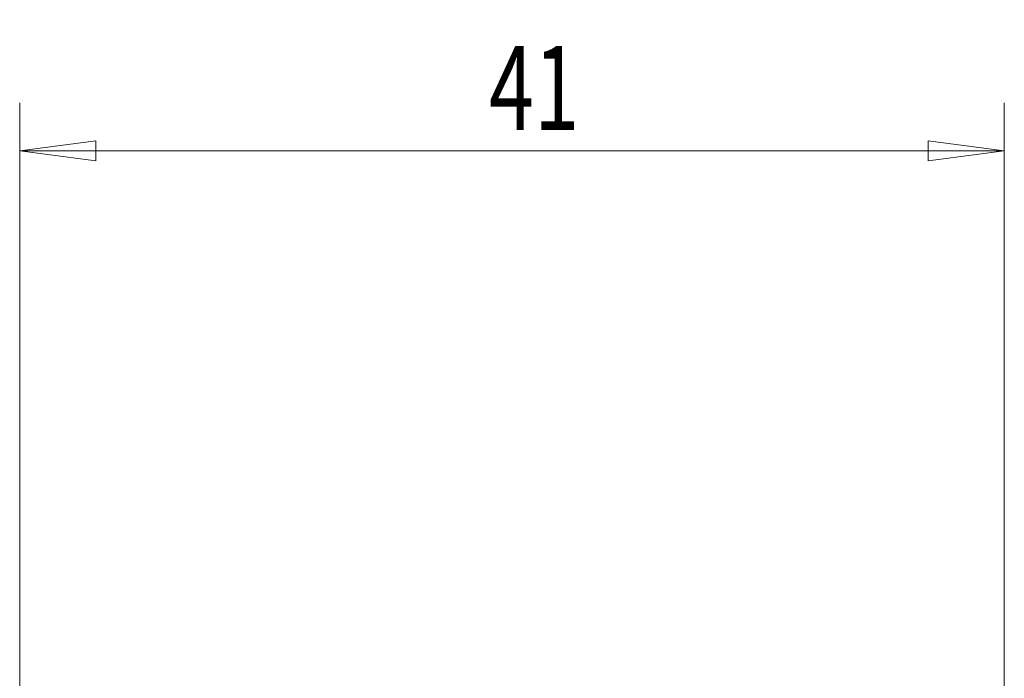
# Model space of a CAD drawing. Units: millimetres. Extents: x -13.4 to 68.1, y -52.4 to 44.4.
# Drawn here: x 0 to 41, y 16.9 to 44.4 of the extents above; entities that cross this region are included whole.
import ezdxf

# ---------------------------------------------------------------- set-up
doc = ezdxf.new("R2010")
doc.units = ezdxf.units.MM
doc.layers.get('0').update_dxf_attribs({"linetype": 'CONTINUOUS'})
doc.layers.add('SK2', color=7, linetype='CONTINUOUS')
doc.styles.add('iso_b_vert', font='simplex.shx')
doc.dimstyles.get("Standard").update_dxf_attribs({"dimtxt": 0.18, "dimasz": 0.18, "dimexe": 0.18, "dimexo": 0.0625, "dimgap": 0.09, "dimtad": 1, "dimzin": 0, "dimdsep": 52, "dimtxsty": 'Standard', "dimcen": 0.09, "dimadec": 0, "dimazin": 0, "dimtfac": 1, "dimtdec": 4, "dimtofl": 0, "dimtmove": 0, "dimatfit": 3, "dimfxl": 1, "dimtolj": 1, "dimtzin": 0, "dimarcsym": 0})

# ---------------------------------------------------------------- blocks, each defined once
blk = doc.blocks.new('DimnDraft3D1')
at = {"layer": 'SK2', "lineweight": 13}
for p, q in [((0, 2), (0, 40.9)), ((41, -15.5), (41, 40.9)), ((0, 38.9), (3.174998, 39.317997)), ((3.174998, 39.317997), (3.175002, 38.482003)), ((41, 38.9), (37.824998, 39.317997)), ((37.825002, 38.482003), (37.824998, 39.317997)), ((0, 38.9), (41, 38.9)), ((0, 38.9), (3.175002, 38.482003)), ((41, 38.9), (37.825002, 38.482003))]:
    blk.add_line(p, q, dxfattribs=at)
at = {"layer": 'SK2', "lineweight": 18, "insert": (19.5375, 39.775), "char_height": 3.5, "attachment_point": 7, "line_spacing_factor": 1.084337, "style": 'iso_b_vert'}
blk.add_mtext('\\W0.7092;41', dxfattribs=at)
blk = doc.blocks.new('_CLOSED')
at = {"lineweight": -2}
for p, q in [((-1, 0.166667), (0, 0)), ((-1, 0.166667), (-1, -0.166667)), ((0, 0), (-1, -0.166667)), ((0, 0), (-1, 0))]:
    blk.add_line(p, q, dxfattribs=at)

msp = doc.modelspace()

# ---------------------------------------------------------------- dimensions: what is measured, and where the dimension line sits
at = {"layer": 'SK2', "lineweight": 13}
dim = msp.add_linear_dim(base=(41, 38.9), p1=(0, 2), p2=(41, -15.5), dimstyle='Standard', override={"dimtxt": 3.5, "dimasz": 3.175, "dimexe": 2, "dimexo": 2, "dimgap": 1.75, "dimtad": 1, "dimtih": 0, "dimdec": 1, "dimzin": 8, "dimpost": '<>', "dimtxsty": 'iso_b_vert', "dimblk1": 'CLOSED', "dimblk2": 'CLOSED', "dimsah": 1, "dimclrd": 2, "dimclre": 2, "dimclrt": 7, "dimtofl": 1, "dimtmove": 0}, dxfattribs=at)
dim.commit()
dim.dimension.update_dxf_attribs({"geometry": 'DimnDraft3D1', "text_midpoint": (18.663, 38.9)})

doc.saveas('drawing.dxf')
